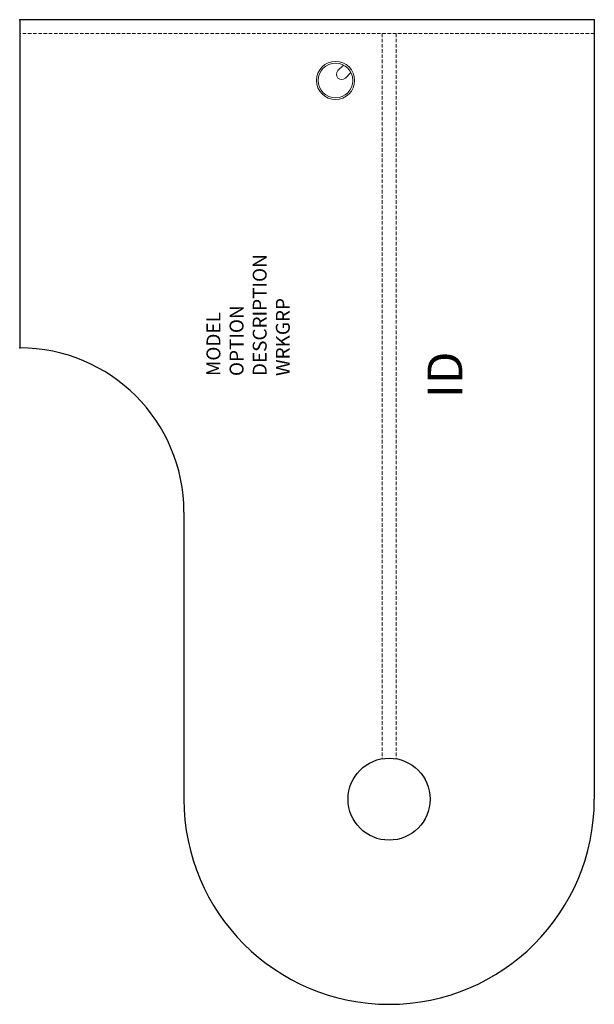
# Model space of a CAD drawing. Units: inches. Extents: x 0 to 41.3, y -70.9 to 0.
import ezdxf
from ezdxf.enums import TextEntityAlignment as Align

# ---------------------------------------------------------------- set-up
doc = ezdxf.new("R2010")
doc.units = ezdxf.units.IN
doc.header["$MEASUREMENT"] = 0
doc.linetypes.add('HIDDEN', pattern=[0.375, 0.25, -0.125])
doc.layers.add('AFUFR-P', color=3, linetype='Continuous')
doc.layers.add('AFUFR-P-TN', color=7, linetype='Continuous')
doc.styles.get("Standard").update_dxf_attribs({"font": 'arial.ttf'})

msp = doc.modelspace()

# ---------------------------------------------------------------- linework, layer by layer
at = {"layer": 'AFUFR-P', "color": 42, "linetype": 'Continuous'}
for p, q in [((41.341, 0), (-0.002, 0)), ((0, 0), (0, -23.623)), ((41.341, 0), (41.341, -56.105)), ((11.812, -35.435), (11.812, -56.105))]:
    msp.add_line(p, q, dxfattribs=at)
at = {"layer": 'AFUFR-P', "color": 42, "linetype": 'HIDDEN', "lineweight": 0}
for p, q in [((41.341, -1), (-0.002, -1)), ((26.076, -1), (26.076, -53.195)), ((27.076, -1), (27.076, -53.195))]:
    msp.add_line(p, q, dxfattribs=at)
at = {"layer": 'AFUFR-P', "color": 8, "linetype": 'Continuous', "lineweight": 0}
for p, q in [((23.301, -3.267), (22.899, -3.668)), ((23.831, -3.797), (23.43, -4.198))]:
    msp.add_line(p, q, dxfattribs=at)
for radius in [1.375, 1.25]:
    msp.add_circle((22.723, -4.375), radius, dxfattribs=at)
at = {"layer": 'AFUFR-P', "color": 9, "linetype": 'Continuous'}
msp.add_circle((26.576, -56.105), 2.953, dxfattribs=at)
at = {"layer": 'AFUFR-P', "color": 8, "linetype": 'Continuous', "lineweight": 0}
msp.add_arc((23.164, -3.933), 0.375, 135, 315, dxfattribs=at)
at = {"layer": 'AFUFR-P', "color": 42, "linetype": 'Continuous'}
for centre, radius, start, end in [((0, -35.435), 11.812, 0, 90), ((26.576, -56.105), 14.764, 180, 0)]:
    msp.add_arc(centre, radius, start, end, dxfattribs=at)
at = {"layer": 'AFUFR-P', "color": 44, "linetype": 'Continuous'}
for p in [(0, 0), (41.341, 0), (0, -23.623)]:
    msp.add_point(p, dxfattribs=at)

# ---------------------------------------------------------------- texts
at = {"layer": 'AFUFR-P', "color": 7, "lineweight": 0, "flags": 9}
for tag, p, s in [('DESCRIPTION', (17.765, -25.65), '66x24 EXEC D-TOP, CURVED CUTAWAY, LEFT'), ('WRKGRP', (19.429, -25.65), ''), ('MODEL', (14.438, -25.65), 'KDTCC663024L-H     95'), ('OPTION', (16.102, -25.65), '')]:
    msp.add_attdef(tag, p, s, height=1, rotation=90, dxfattribs=at)
at = {"layer": 'AFUFR-P-TN', "lineweight": 0, "flags": 8}
msp.add_attdef('ID', text='KDTCC663024L-H', height=2.5, rotation=90, dxfattribs=at).set_placement((30.92, -25.559), align=Align.MIDDLE)

doc.saveas('drawing.dxf')
